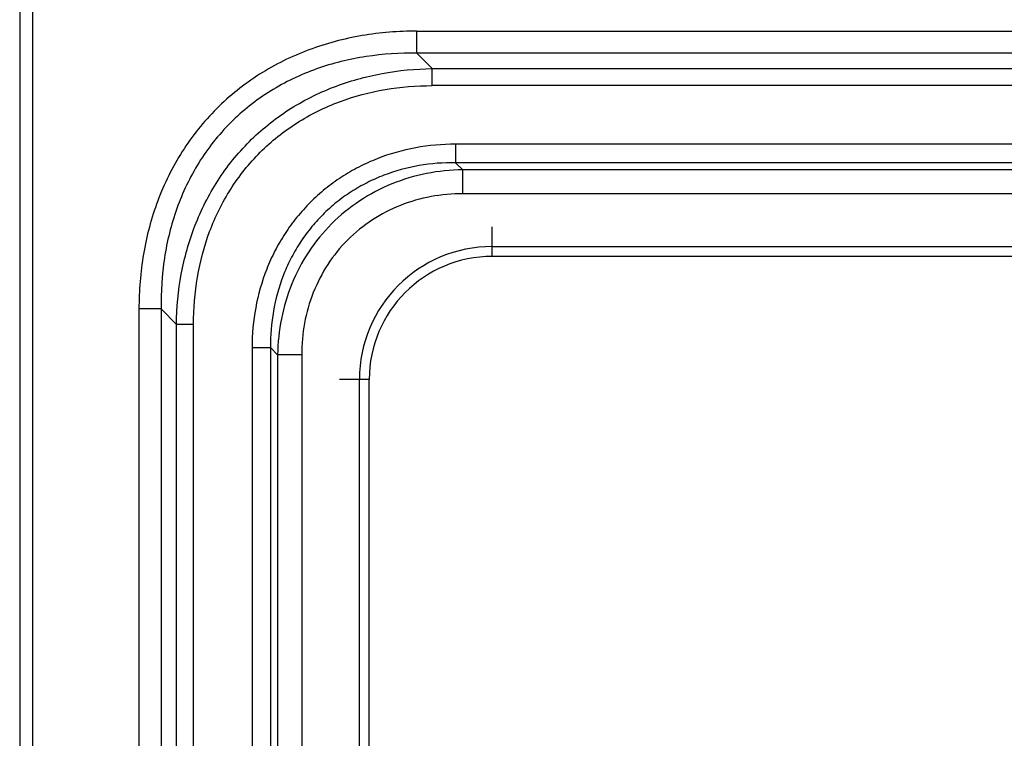
# Model space of a CAD drawing. Units: millimetres. Extents: x 0 to 85, y -94 to 89.
# Drawn here: x 0 to 20, y 66 to 81 of the extents above; entities that cross this region are included whole.
import ezdxf

# ---------------------------------------------------------------- set-up
doc = ezdxf.new("R2010")
doc.units = ezdxf.units.MM
doc.layers.add('GRC-900 SERİ PİŞİRME', color=7, linetype='Continuous')

msp = doc.modelspace()

# ---------------------------------------------------------------- linework, layer by layer
at = {"layer": 'GRC-900 SERİ PİŞİRME'}
for p, q in [((0, 88.924), (0, 0)), ((0.257, 81.97), (0.257, 1.695))]:
    msp.add_line(p, q, dxfattribs=at)
at = {"layer": 'GRC-900 SERİ PİŞİRME', "color": 252}
for p, q in [((7.993, 79.98), (7.993, 80.426)), ((7.993, 80.426), (71.255, 80.426)), ((7.993, 79.98), (8.302, 79.671)), ((71.255, 79.98), (7.993, 79.98)), ((8.302, 79.328), (8.302, 79.671)), ((8.302, 79.671), (70.946, 79.671)), ((70.946, 79.328), (8.302, 79.328)), ((8.771, 78.15), (8.771, 77.778)), ((34.617, 78.15), (8.771, 78.15)), ((8.771, 77.778), (8.914, 77.636)), ((34.617, 77.778), (8.771, 77.778)), ((8.914, 77.152), (8.914, 77.636)), ((34.475, 77.636), (8.914, 77.636)), ((34.475, 77.152), (8.914, 77.152)), ((9.51, 75.892), (9.51, 76.487)), ((9.51, 76.09), (33.879, 76.09)), ((33.879, 75.892), (9.51, 75.892)), ((2.4, 74.833), (2.4, 11.571)), ((2.846, 74.833), (2.4, 74.833)), ((2.846, 74.833), (2.846, 11.571)), ((2.846, 74.833), (3.155, 74.524)), ((3.155, 11.88), (3.155, 74.524)), ((3.498, 74.524), (3.155, 74.524)), ((3.498, 11.88), (3.498, 74.524)), ((4.676, 74.055), (4.676, 48.209)), ((4.676, 74.055), (5.048, 74.055)), ((5.048, 74.055), (5.048, 48.209)), ((5.048, 74.055), (5.19, 73.912)), ((5.19, 73.912), (5.19, 48.351)), ((5.674, 73.912), (5.19, 73.912)), ((5.674, 73.912), (5.674, 48.351)), ((7.033, 73.415), (6.437, 73.415)), ((6.835, 49.046), (6.835, 73.415)), ((7.033, 49.046), (7.033, 73.415))]:
    msp.add_line(p, q, dxfattribs=at)
for radius in [2.675, 2.477]:
    msp.add_arc((9.51, 73.415), radius, 90, 180, dxfattribs=at)
for points, knots in [([(7.993, 80.426), (7.624, 80.426), (7.068, 80.382), (6.345, 80.225), (5.815, 80.057), (5.305, 79.837), (4.821, 79.565), (4.368, 79.242), (3.954, 78.871), (3.584, 78.457), (3.261, 78.005), (2.989, 77.521), (2.769, 77.011), (2.6, 76.481), (2.444, 75.758), (2.4, 75.202), (2.4, 74.833)], [0, 0, 0, 0, 0.124896, 0.187437, 0.249955, 0.312454, 0.374973, 0.437485, 0.5, 0.562515, 0.625027, 0.687546, 0.750045, 0.812563, 0.875104, 1, 1, 1, 1]), ([(7.993, 79.98), (7.651, 79.986), (6.964, 79.944), (6.128, 79.738), (5.494, 79.475), (5.043, 79.228), (4.621, 78.932), (4.237, 78.589), (3.894, 78.205), (3.598, 77.783), (3.351, 77.331), (3.087, 76.698), (2.882, 75.862), (2.84, 75.175), (2.846, 74.833)], [0, 0, 0, 0, 0.124904, 0.249848, 0.312367, 0.374913, 0.437454, 0.5, 0.562546, 0.625087, 0.687633, 0.750152, 0.875096, 1, 1, 1, 1]), ([(3.155, 74.524), (3.159, 74.862), (3.222, 75.539), (3.451, 76.358), (3.726, 76.978), (3.978, 77.419), (4.276, 77.832), (4.616, 78.21), (4.994, 78.55), (5.407, 78.847), (5.848, 79.1), (6.467, 79.375), (7.287, 79.603), (7.964, 79.667), (8.302, 79.671)], [0, 0, 0, 0, 0.124918, 0.249868, 0.312387, 0.374926, 0.437462, 0.5, 0.562538, 0.625074, 0.687612, 0.750132, 0.875082, 1, 1, 1, 1]), ([(3.498, 74.524), (3.498, 74.841), (3.548, 75.477), (3.752, 76.249), (4.004, 76.833), (4.238, 77.248), (4.515, 77.637), (4.833, 77.993), (5.189, 78.311), (5.577, 78.588), (5.993, 78.822), (6.577, 79.074), (7.349, 79.278), (7.985, 79.328), (8.302, 79.328)], [0, 0, 0, 0, 0.124929, 0.249881, 0.312398, 0.374935, 0.437466, 0.5, 0.562534, 0.625065, 0.687602, 0.75012, 0.875071, 1, 1, 1, 1]), ([(8.771, 78.15), (8.502, 78.15), (7.963, 78.103), (7.312, 77.918), (6.82, 77.696), (6.471, 77.492), (6.143, 77.254), (5.843, 76.983), (5.572, 76.683), (5.334, 76.355), (5.13, 76.005), (4.908, 75.514), (4.723, 74.863), (4.676, 74.324), (4.676, 74.055)], [0, 0, 0, 0, 0.124918, 0.249865, 0.312389, 0.374927, 0.437462, 0.499998, 0.562534, 0.62507, 0.687607, 0.750131, 0.875078, 1, 1, 1, 1]), ([(8.771, 77.778), (8.526, 77.78), (8.033, 77.742), (7.437, 77.58), (6.987, 77.381), (6.666, 77.197), (6.367, 76.981), (6.092, 76.734), (5.845, 76.459), (5.629, 76.159), (5.445, 75.839), (5.246, 75.389), (5.083, 74.793), (5.045, 74.3), (5.048, 74.055)], [0, 0, 0, 0, 0.124894, 0.249834, 0.312361, 0.374906, 0.437451, 0.499998, 0.562545, 0.62509, 0.687635, 0.750161, 0.875102, 1, 1, 1, 1]), ([(8.914, 77.636), (8.67, 77.632), (8.183, 77.582), (7.48, 77.373), (6.829, 77.031), (6.26, 76.566), (5.795, 75.996), (5.453, 75.346), (5.244, 74.643), (5.194, 74.155), (5.19, 73.912)], [0, 0, 0, 0, 0.124961, 0.249978, 0.37498, 0.5, 0.62502, 0.750022, 0.875039, 1, 1, 1, 1]), ([(8.914, 77.152), (8.701, 77.152), (8.274, 77.114), (7.656, 76.939), (7.085, 76.645), (6.585, 76.24), (6.181, 75.741), (5.887, 75.169), (5.712, 74.552), (5.674, 74.125), (5.674, 73.912)], [0, 0, 0, 0, 0.125001, 0.250028, 0.375013, 0.5, 0.624987, 0.749972, 0.874999, 1, 1, 1, 1])]:
    msp.add_open_spline(points, degree=3, knots=knots, dxfattribs=at)

doc.saveas('drawing.dxf')
